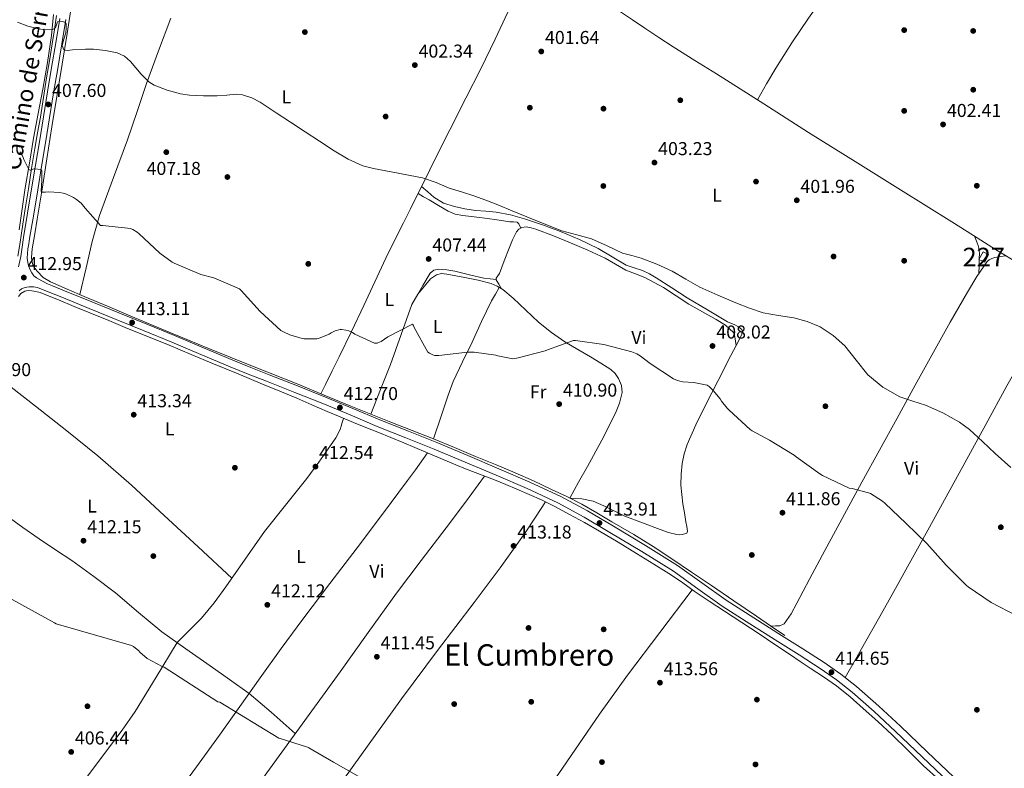
# Model space of a CAD drawing. Units: metres. Extents: x 580560 to 587482, y 4691885 to 4696594.
# Drawn here: x 581000 to 581529, y 4694738 to 4695140 of the extents above; entities that cross this region are included whole.
import ezdxf
from ezdxf.enums import TextEntityAlignment as Align

# ---------------------------------------------------------------- set-up
doc = ezdxf.new("R2010")
doc.units = ezdxf.units.M
doc.header["$MEASUREMENT"] = 0
doc.linetypes.add('DGN Style 3', pattern=[120.63184, 86.1656, -34.46624])
for name, color, linetype, lineweight in [('Nivel 13', 7, 'Continuous', 0), ('Nivel 15', 7, 'Continuous', 0), ('Nivel 17', 7, 'Continuous', 0), ('Nivel 21', 7, 'Continuous', 0), ('Nivel 36', 7, 'Continuous', 0), ('Nivel 37', 7, 'Continuous', 0), ('Nivel 41', 7, 'Continuous', 0), ('Nivel 44', 7, 'Continuous', 0), ('Nivel 45', 7, 'Continuous', 0), ('Nivel 48', 7, 'Continuous', 0), ('Nivel 5', 7, 'Continuous', 0), ('Nivel 52', 7, 'Continuous', 0), ('Nivel 7', 7, 'Continuous', 0)]:
    doc.layers.add(name, color=color, linetype=linetype, lineweight=lineweight)
doc.styles.add('Style-Arial', font='txt')
doc.styles.add('Style-Arial Narrow', font='txt')
doc.styles.add('Style-Helvetica-Narrow-Oblique', font='txt')
doc.styles.add('Style-Times New Roman', font='txt')

# ---------------------------------------------------------------- blocks, each defined once
blk = doc.blocks.new('5PATER_6')
at = {"layer": 'Nivel 7', "linetype": 'Continuous', "lineweight": 0}
h = blk.add_hatch(color=51, dxfattribs=at)
edge = h.paths.add_edge_path()
edge.add_ellipse((0, 0), major_axis=(-1.07, -1.14), ratio=0.999422, start_angle=0, end_angle=360)
blk = doc.blocks.new('5PERFI_7')
at = {"layer": 'Nivel 17', "linetype": 'Continuous', "lineweight": 0}
h = blk.add_hatch(color=7, dxfattribs=at)
edge = h.paths.add_edge_path()
edge.add_ellipse((0, 0), major_axis=(1.56, 0), ratio=0.999998, start_angle=0, end_angle=360)

msp = doc.modelspace()

# ---------------------------------------------------------------- linework, layer by layer
at = {"layer": 'Nivel 13', "color": 4, "linetype": 'Continuous', "lineweight": 0}
for points in [[(581410.95, 4694808.87, 414.21), (581403.32, 4694814.05, 414.16), (581395.68, 4694819.24, 414.11), (581383.62, 4694827.47, 414.08), (581371.56, 4694835.72, 414.05), (581360.96, 4694842.92, 413.96), (581350.34, 4694850.09, 413.86), (581340.26, 4694856.73, 413.78), (581329.99, 4694863.08, 413.7), (581324.09, 4694866.51, 413.58), (581318.18, 4694869.93, 413.41), (581310.16, 4694874.71, 413.14), (581302.08, 4694879.43, 412.9), (581293.97, 4694883.55, 412.8), (581285.7, 4694887.37, 412.77), (581276.05, 4694891.93, 412.8), (581266.31, 4694896.29, 412.8), (581255.64, 4694900.71, 412.64), (581244.97, 4694905.1, 412.48), (581233.72, 4694909.8, 412.42), (581222.47, 4694914.47, 412.35), (581211.04, 4694918.96, 412.28), (581199.59, 4694923.4, 412.19), (581188.88, 4694927.68, 412), (581178.18, 4694932.01, 411.84), (581163.72, 4694938.02, 411.88), (581149.25, 4694944.04, 411.97), (581125.27, 4694953.62, 412.13), (581101.32, 4694963.27, 412.29), (581080.71, 4694971.85, 412.32), (581060.1, 4694980.46, 412.32), (581047.56, 4694985.7, 412.49), (581035.02, 4694990.95, 412.64), (581025.97, 4694994.8, 412.59), (581016.97, 4694998.76, 412.48), (581013.11, 4695001.22, 412.43), (581009.77, 4695004.52, 412.32), (581008.51, 4695006.17, 412.23), (581007.59, 4695008.01, 412.13), (581006.95, 4695010.28, 412.03), (581006.76, 4695011.88, 412), (581006.88, 4695014.22, 411.99), (581007.18, 4695016.55, 411.94), (581008.53, 4695024.51, 411.45), (581009.86, 4695032.46, 410.91), (581012.46, 4695048.63, 409.92), (581015.05, 4695064.81, 408.93), (581017.78, 4695082.06, 407.94), (581020.52, 4695099.3, 406.94), (581023.25, 4695115.73, 405.84), (581025.96, 4695132.17, 404.7), (581028.5, 4695148.43, 403.7)], [(580999.5, 4695012.62, 412.29), (581000.46, 4695018.81, 412.04), (581001.42, 4695025, 411.74), (581003.26, 4695036.84, 411.19), (581005.1, 4695048.68, 410.56), (581006.79, 4695059.57, 409.87), (581008.49, 4695070.44, 409.15), (581009.99, 4695078.79, 408.6), (581011.53, 4695087.14, 408.03), (581013.21, 4695097.75, 407.27), (581014.89, 4695108.36, 406.5), (581016.42, 4695117.5, 406.06), (581017.93, 4695126.63, 405.63), (581019.1, 4695134.23, 405.03), (581020.26, 4695141.83, 404.42)], [(581537.06, 4695008.26, 403.24), (581523.88, 4695016.2, 403.01), (581512.24, 4695023.64, 402.77), (581500.58, 4695031.04, 402.53), (581486.75, 4695039.61, 402.33), (581472.94, 4695048.2, 402.21), (581461.54, 4695055.38, 402.15), (581450.15, 4695062.56, 402.11), (581436.91, 4695070.77, 402.12), (581423.69, 4695079.01, 402.11), (581411.64, 4695086.7, 402.02), (581399.59, 4695094.41, 401.86), (581386.92, 4695102.44, 401.65), (581374.25, 4695110.47, 401.44), (581362.61, 4695117.63, 401.26), (581351.05, 4695124.9, 401.09), (581343.4, 4695129.98, 401.06), (581335.75, 4695135.08, 401.06), (581329.28, 4695139.41, 400.99), (581322.79, 4695143.72, 400.93)], [(581493.75, 4694731.38, 414.45), (581485.38, 4694739.05, 414.3), (581476.92, 4694747.31, 414.2), (581468.48, 4694755.59, 414.11), (581460.79, 4694762.76, 414.06), (581453, 4694769.83, 414.02), (581446, 4694776.09, 414.01), (581438.66, 4694781.93, 414.05), (581431.66, 4694786.77, 414.18), (581424.58, 4694791.49, 414.3), (581419.25, 4694795.03, 414.3), (581413.92, 4694798.57, 414.27), (581405.53, 4694804.19, 414.21), (581397.12, 4694809.8, 414.14), (581387.83, 4694815.92, 414.18), (581378.53, 4694822.02, 414.21), (581370.41, 4694827.4, 414.09), (581362.31, 4694832.81, 413.92), (581356.22, 4694837.14, 413.76), (581350.08, 4694841.41, 413.6), (581340.75, 4694847.24, 413.6), (581331.36, 4694852.97, 413.6), (581321.46, 4694858.99, 413.37), (581311.52, 4694864.97, 413.15), (581303.49, 4694869.56, 413.05), (581295.36, 4694873.99, 412.96), (581287.9, 4694877.99, 412.88), (581280.32, 4694881.77, 412.8), (581273.79, 4694884.71, 412.72), (581267.2, 4694887.53, 412.64), (581261.2, 4694890.06, 412.58), (581255.17, 4694892.52, 412.54), (581249.97, 4694894.44, 412.63), (581244.77, 4694896.36, 412.7), (581239.63, 4694898.41, 412.66), (581234.5, 4694900.52, 412.61), (581226.42, 4694903.93, 412.51), (581218.34, 4694907.34, 412.42), (581212.42, 4694909.83, 412.35), (581206.5, 4694912.33, 412.29), (581199.58, 4694915.2, 412.31), (581192.65, 4694918.02, 412.32), (581186.07, 4694920.68, 412.14), (581179.49, 4694923.34, 411.94), (581172.43, 4694926.25, 411.79), (581165.38, 4694929.22, 411.74), (581157.24, 4694932.82, 411.88), (581149.09, 4694936.39, 412.03), (581139.94, 4694940.14, 412.13), (581130.79, 4694943.88, 412.19), (581117.59, 4694949.35, 412.16), (581104.39, 4694954.82, 412.13), (581092.49, 4694959.82, 412.23), (581080.58, 4694964.81, 412.38), (581069.48, 4694969.28, 412.6), (581058.37, 4694973.74, 412.77), (581048.23, 4694977.99, 412.81), (581038.09, 4694982.22, 412.8), (581029.64, 4694985.65, 412.79), (581021.19, 4694989.07, 412.77), (581016.3, 4694991.04, 412.74), (581011.4, 4694993, 412.7), (581009.17, 4694993.62, 412.69), (581006.89, 4694993.99, 412.67), (581005.03, 4694994.09, 412.67), (581003.18, 4694993.71, 412.67), (581001.15, 4694992.59, 412.73), (580999.78, 4694990.86, 412.8)]]:
    msp.add_polyline3d(points, dxfattribs=at)
at = {"layer": 'Nivel 15', "color": 1, "linetype": 'Continuous', "lineweight": 0}
msp.add_polyline3d([(581514.98, 4695010.79, 406.05), (581517.29, 4695014.92, 405.86), (581520.26, 4695013.44, 405.66), (581518.25, 4695009.35, 405.54), (581514.98, 4695010.79, 406.05)], dxfattribs=at)
at = {"layer": 'Nivel 21', "color": 7, "linetype": 'Continuous', "lineweight": 0}
for points in [[(581021.98, 4695140.26, 404.74), (581019.85, 4695127.05, 405.57), (581017.58, 4695113.96, 406.53), (581015.3, 4695100.87, 407.46), (581013.18, 4695087.41, 408.24), (581011.05, 4695073.96, 409.02), (581008.93, 4695061.37, 409.78), (581006.82, 4695048.78, 410.53), (581004.65, 4695035.66, 411.28), (581002.47, 4695022.54, 412.03), (581001.77, 4695017.43, 412.29), (581001.06, 4695012.33, 412.54), (580999.88, 4695006.83, 412.8)], [(581015.34, 4694997.71, 413.34), (581018, 4694996.69, 413.38), (581024.51, 4694994.05, 413.38), (581039.09, 4694988.06, 413.22), (581053.67, 4694982.08, 413.06), (581068.59, 4694976, 412.92), (581083.54, 4694969.91, 412.8), (581099.15, 4694963.31, 412.75), (581114.73, 4694956.76, 412.77), (581124.5, 4694952.84, 412.83), (581134.3, 4694948.94, 412.9), (581149.43, 4694942.96, 412.66), (581164.6, 4694936.96, 412.48), (581179.22, 4694930.83, 412.67), (581193.73, 4694924.67, 412.86), (581208.96, 4694918.63, 413.02), (581224.26, 4694912.54, 413.15), (581240.92, 4694905.56, 413.16), (581257.5, 4694898.47, 413.15), (581274.2, 4694891.3, 413.25), (581290.83, 4694883.62, 413.41), (581305.11, 4694875.83, 413.67), (581318.97, 4694867.55, 413.92), (581336.17, 4694857.27, 413.98), (581353.28, 4694846.61, 414.05), (581366.43, 4694837.15, 414.21), (581379.4, 4694827.86, 414.37), (581394.27, 4694818.45, 414.53), (581409.24, 4694809, 414.66), (581420.64, 4694801.72, 414.68), (581432.06, 4694794.36, 414.69), (581440.96, 4694788.24, 414.72), (581449.47, 4694781.51, 414.75), (581461.41, 4694771, 414.67), (581473.01, 4694760.24, 414.62), (581487.3, 4694746.51, 414.86), (581501.6, 4694732.89, 415.1)]]:
    msp.add_polyline3d(points, dxfattribs=at)
at = {"layer": 'Nivel 21', "color": 7, "linetype": 'DGN Style 3', "lineweight": 0}
for points in [[(581025.28, 4695139.73, 404.74), (581023.15, 4695126.5, 405.57), (581020.88, 4695113.39, 406.53), (581018.61, 4695100.32, 407.46), (581016.49, 4695086.89, 408.24), (581014.35, 4695073.42, 409.02), (581012.24, 4695060.81, 409.78), (581010.13, 4695048.23, 410.53), (581007.95, 4695035.11, 411.28), (581005.78, 4695021.99, 412.03), (581005.32, 4695019.22, 412.16), (581004.87, 4695016.46, 412.29), (581004.61, 4695013.98, 412.37), (581004.55, 4695011.5, 412.45), (581004.81, 4695009.19, 412.58), (581005.18, 4695007.64, 412.7), (581005.67, 4695006.12, 412.8), (581006.21, 4695004.88, 412.84), (581006.89, 4695003.69, 412.86), (581007.99, 4695002.09, 412.92), (581009.42, 4695000.87, 412.99), (581012.38, 4694999.29, 413.17), (581015.34, 4694997.71, 413.34)], [(581000.2, 4694993.96, 413.12), (581001.38, 4694995.02, 413.1), (581002.86, 4694995.66, 413.12), (581004.2, 4694995.95, 413.15), (581005.54, 4694996.04, 413.18), (581007.8, 4694996.07, 413.23), (581010.02, 4694995.69, 413.28), (581016.61, 4694993.16, 413.38), (581023.08, 4694990.54, 413.38), (581037.65, 4694984.55, 413.22), (581052.23, 4694978.57, 413.06), (581067.16, 4694972.49, 412.92), (581082.09, 4694966.41, 412.8), (581097.68, 4694959.82, 412.75), (581113.29, 4694953.26, 412.77), (581123.09, 4694949.32, 412.83), (581132.9, 4694945.42, 412.9), (581148.04, 4694939.44, 412.66), (581163.17, 4694933.45, 412.48), (581177.75, 4694927.34, 412.67), (581192.29, 4694921.16, 412.86), (581207.56, 4694915.1, 413.02), (581222.82, 4694909.03, 413.15), (581239.44, 4694902.07, 413.16), (581256.01, 4694894.98, 413.15), (581272.66, 4694887.83, 413.25), (581289.12, 4694880.23, 413.41), (581303.23, 4694872.53, 413.67), (581317.03, 4694864.29, 413.92), (581334.2, 4694854.04, 413.98), (581351.17, 4694843.46, 414.05), (581364.22, 4694834.07, 414.21), (581377.28, 4694824.71, 414.37), (581392.24, 4694815.25, 414.53), (581407.2, 4694805.8, 414.66), (581418.59, 4694798.53, 414.68), (581429.96, 4694791.21, 414.69), (581438.7, 4694785.18, 414.72), (581447.04, 4694778.6, 414.75), (581458.87, 4694768.19, 414.67), (581470.4, 4694757.48, 414.62), (581484.68, 4694743.77, 414.86), (581499.01, 4694730.12, 415.1)]]:
    msp.add_polyline3d(points, dxfattribs=at)
at = {"layer": 'Nivel 36', "color": 92, "linetype": 'Continuous', "lineweight": 0}
for points in [[(581524.74, 4695305.12, 407.3), (581512.69, 4695283.82, 406.21), (581500.65, 4695262.53, 405.12), (581477.72, 4695223.24, 403.8), (581454.02, 4695184.35, 403.1), (581442.26, 4695166.51, 402.73), (581423.68, 4695140.36, 402.2), (581414.64, 4695127.13, 402.01), (581406.15, 4695113.54, 401.89), (581401.18, 4695105.05, 401.85), (581396.2, 4695096.55, 401.8)], [(581274.68, 4695172.49, 400.42), (581271.66, 4695165.35, 401.12), (581268.65, 4695158.21, 401.82), (581262.3, 4695143.63, 402.22), (581255.59, 4695129.16, 402.08), (581247.81, 4695113.22, 402.48), (581239.88, 4695097.38, 403.07), (581231.24, 4695080.4, 403.99), (581222.63, 4695063.4, 404.99), (581218.3, 4695054.53, 405.55), (581213.96, 4695045.67, 406.11), (581210.14, 4695038.04, 406.44), (581206.31, 4695030.41, 406.75), (581201.59, 4695021, 407.52), (581196.87, 4695011.59, 408.29), (581190.96, 4694998.83, 408.68), (581185.16, 4694986.02, 409.09), (581178.51, 4694972.23, 409.96), (581171.78, 4694958.47, 410.82), (581168.11, 4694951.07, 411.21), (581164.45, 4694943.66, 411.62), (581163.24, 4694941.19, 411.76), (581162.04, 4694938.72, 411.89)], [(581000.2, 4695026.67, 411.9), (581001.8, 4695037.93, 411.24), (581003.43, 4695049.19, 410.56), (581005.64, 4695062.59, 409.88), (581007.94, 4695075.98, 409.18), (581010.43, 4695089.1, 408.22), (581012.94, 4695102.22, 407.23), (581015.44, 4695116.59, 406.31), (581017.51, 4695131.05, 405.44), (581018.66, 4695142.41, 404.8)], [(581032.66, 4694991.95, 412.63), (581036.03, 4695006.25, 411.63), (581039.4, 4695020.55, 410.62), (581043.35, 4695034.41, 409.78), (581050.8, 4695054.78, 408.78), (581058.34, 4695075.11, 407.65), (581063.42, 4695090.22, 406.62), (581068.52, 4695105.32, 405.57), (581074.97, 4695122.88, 404.28), (581081.45, 4695140.42, 403.01)], [(581216.04, 4695049.93, 405.84), (581219.34, 4695047.06, 405.96), (581222.63, 4695044.2, 406.08), (581227.81, 4695041.08, 406.17), (581233.67, 4695039.17, 406.18), (581239.3, 4695037.92, 406.16), (581244.97, 4695037.06, 406.14), (581250.51, 4695036.74, 406.13), (581256.04, 4695036.29, 406.11), (581263.7, 4695034.71, 406.03), (581271.24, 4695032.58, 405.92), (581280.97, 4695029.36, 405.79), (581290.57, 4695025.8, 405.66), (581300.76, 4695021.45, 405.74), (581310.76, 4695016.71, 405.89), (581318.26, 4695012.21, 405.9), (581325.77, 4695007.72, 405.92), (581330.2, 4695006.34, 405.95), (581334.63, 4695004.97, 405.98), (581338.34, 4695003.1, 406.02), (581341.93, 4695001.03, 406.05), (581350.27, 4694995.64, 406.18), (581358.63, 4694990.28, 406.34), (581369.42, 4694983.73, 406.49), (581380.26, 4694977.25, 406.62), (581384.09, 4694975.64, 406.6), (581386.03, 4694974.71, 406.64), (581387.91, 4694973.19, 406.82), (581388.2, 4694972.1, 407.14), (581387.69, 4694970.15, 407.74), (581384.78, 4694964.67, 408.21), (581381.89, 4694959.27, 408.58), (581375.09, 4694945.91, 409.55), (581368.33, 4694932.52, 410.53), (581363.27, 4694922.12, 411.31), (581358.5, 4694911.53, 412.1), (581356.88, 4694906.5, 412.43), (581355.91, 4694901.29, 412.74), (581355.25, 4694895.51, 413.06), (581355.2, 4694889.73, 413.31), (581355.63, 4694884.64, 413.34), (581356.29, 4694879.56, 413.31), (581357.1, 4694874.79, 413.41), (581357.92, 4694870.02, 413.54), (581358.32, 4694867.5, 413.62), (581358.66, 4694864.97, 413.76), (581358.37, 4694863.85, 413.86), (581356.13, 4694863.14, 414.05), (581354.6, 4694863.01, 414.13), (581353.09, 4694863.11, 414.14), (581348.5, 4694864.27, 414.11), (581344, 4694865.77, 414.05), (581334.54, 4694869.4, 413.89), (581325.09, 4694873.06, 413.73), (581313.77, 4694878.54, 413.74), (581308.04, 4694880.97, 413.67), (581302.05, 4694882.25, 413.34), (581298.8, 4694882.49, 413.08), (581295.55, 4694882.74, 412.82), (581300.32, 4694891.23, 412.79), (581305.09, 4694899.72, 412.77), (581312.69, 4694913.81, 412.33), (581320.01, 4694928.26, 411.62), (581322.28, 4694933.74, 411.41), (581323.65, 4694939.33, 411.2), (581323.31, 4694943.09, 411.09), (581321.64, 4694946.85, 410.98), (581319.87, 4694949.63, 410.82), (581317.61, 4694951.75, 410.66), (581312.17, 4694955.16, 410.46), (581306.69, 4694958.47, 410.34), (581299.84, 4694962.48, 410.27), (581293, 4694966.53, 410.21), (581285.71, 4694971.63, 410.16), (581278.79, 4694977.22, 410.11), (581271.94, 4694983.62, 409.97), (581265.13, 4694990.12, 409.73), (581259.63, 4694994.65, 409.35), (581256.65, 4694996.53, 409.14), (581253.42, 4694997.89, 409.02), (581246.4, 4694999.68, 408.96), (581239.34, 4695001.13, 408.93), (581234.46, 4695002.09, 408.92), (581229.58, 4695002.98, 408.93), (581226.82, 4695003.23, 408.99), (581224.07, 4695002.63, 409.06), (581220.86, 4695000.39, 409.11), (581218.28, 4694997.45, 409.15), (581214.06, 4694992.23, 409.1), (581210.79, 4694986.57, 409.12), (581205.05, 4694970.47, 409.91), (581199.33, 4694954.41, 410.78), (581194.1, 4694941.04, 411.39), (581188.88, 4694927.68, 412)], [(581269.29, 4695027.66, 407.12), (581268.23, 4695030.02, 406.94), (581267.41, 4695030.79, 406.89), (581265.43, 4695031.02, 406.89), (581263.34, 4695031.05, 406.91), (581255.35, 4695032.22, 406.97), (581247.37, 4695033.35, 407.04), (581242.74, 4695033.88, 407.1), (581238.12, 4695034.41, 407.17), (581234.11, 4695035.17, 407.2), (581230.34, 4695036.68, 407.2), (581225.18, 4695039.72, 407.19), (581220.07, 4695042.76, 406.85), (581217.15, 4695044.49, 406.46), (581214.22, 4695046.21, 406.08)], [(581258.9, 4694995.11, 409.3), (581257.52, 4694997.49, 408.92), (581256.14, 4694999.88, 408.54), (581256.07, 4695000.7, 408.47), (581256.91, 4695001.97, 408.46), (581257.8, 4695003.27, 408.45), (581260.38, 4695010.04, 408.11), (581262.98, 4695016.84, 407.78), (581264.81, 4695021.28, 407.55), (581266.92, 4695025.64, 407.33), (581268.16, 4695027.03, 407.21), (581269.86, 4695027.97, 407.07), (581272.17, 4695028.36, 406.94), (581274.8, 4695027.81, 406.88), (581277.42, 4695027.01, 406.85), (581286.76, 4695023.46, 406.75), (581295.98, 4695019.75, 406.69), (581305.27, 4695015.77, 406.7), (581314.47, 4695011.59, 406.82), (581320.08, 4695008.31, 407.08), (581325.67, 4695005, 407.33), (581330.74, 4695003.03, 407.33), (581335.82, 4695001.06, 407.33), (581340.89, 4694998.52, 407.39), (581345.83, 4694995.72, 407.46), (581352.61, 4694991.31, 407.54), (581359.37, 4694986.89, 407.62), (581366.7, 4694982.66, 407.68), (581374.09, 4694978.5, 407.74), (581379.06, 4694975.58, 407.81), (581383.43, 4694971.62, 407.9), (581384.13, 4694969.35, 407.97), (581384.46, 4694967.03, 408.09), (581384.79, 4694964.7, 408.21)], [(581512.73, 4695023.33, 402.78), (581513.39, 4695021.55, 403.17), (581514.06, 4695019.78, 403.55), (581514.6, 4695018.32, 403.71), (581515.11, 4695016.8, 403.74), (581515.39, 4695014.1, 403.87), (581515.24, 4695011.4, 403.87), (581515.12, 4695007.32, 403.65), (581515.01, 4695003.24, 403.42)], [(581403.45, 4694813.96, 414.16), (581405.87, 4694814.09, 414.27), (581408.29, 4694814.21, 414.37), (581410.5, 4694815.14, 414.34), (581414.28, 4694820.62, 414.08), (581417.35, 4694826.31, 413.79), (581424.21, 4694839.27, 413.07), (581431.11, 4694852.2, 412.26), (581441.66, 4694871.7, 410.81), (581452.26, 4694891.17, 409.25), (581461.75, 4694908.41, 407.72), (581471.24, 4694925.64, 406.21), (581480.95, 4694943.37, 405.09), (581490.66, 4694961.13, 404.26), (581499.71, 4694977.22, 403.62), (581508.9, 4694993.25, 403.23), (581513.87, 4695001.6, 403.38), (581519.46, 4695009.67, 403.58), (581520.61, 4695010.67, 403.56), (581521.99, 4695011.36, 403.49), (581523.66, 4695011.91, 403.3), (581526.58, 4695012.36, 403.2), (581529.5, 4695012.81, 403.11)], [(581212.91, 4694990.23, 409.11), (581216.81, 4694996.83, 408.65), (581220.71, 4695003.43, 408.19), (581222.69, 4695005.09, 408.09), (581225.29, 4695005.64, 408.06), (581229.65, 4695005.32, 408.07), (581233.99, 4695004.55, 408.13), (581241.72, 4695002.49, 408.35), (581249.51, 4695000.84, 408.51), (581252.81, 4695000.47, 408.52), (581256.12, 4695000.1, 408.52)], [(581222.47, 4694914.47, 412.35), (581226.36, 4694926.22, 411.6), (581230.25, 4694937.96, 410.85), (581233.04, 4694945.25, 410.44), (581238.08, 4694955.85, 410.04), (581243.27, 4694966.41, 409.76), (581248.24, 4694977.59, 409.5), (581253.64, 4694988.55, 409.31), (581255.69, 4694992.2, 409.27), (581257.73, 4694995.85, 409.22)], [(581443.35, 4694786.35, 414.73), (581448.86, 4694796.12, 413.84), (581454.37, 4694805.89, 412.96), (581461.98, 4694819.21, 412.58), (581469.51, 4694832.55, 412.35), (581488.47, 4694867.08, 409.51), (581507.43, 4694901.67, 406.62), (581518.73, 4694922.29, 405.21), (581530.02, 4694942.92, 404.13), (581539.85, 4694960.18, 403.79), (581549.83, 4694977.38, 403.78), (581552.14, 4694982.7, 404.02), (581553.35, 4694985.32, 404.11), (581554.98, 4694987.62, 403.97), (581556.65, 4694989.4, 403.71), (581558.31, 4694991.17, 403.46)], [(580982.93, 4694952.47, 414.72), (580995.96, 4694942.23, 414.66), (581009, 4694931.98, 414.59), (581025.77, 4694918.81, 414.12), (581042.41, 4694905.48, 413.54), (581060.46, 4694889.67, 413.4), (581078.05, 4694873.32, 413.18), (581096.19, 4694856.56, 412.66), (581114.33, 4694839.8, 412.13)], [(581035.37, 4694731.53, 405.8), (581048.04, 4694748.49, 406.66), (581055.48, 4694758.14, 407.54), (581062.44, 4694768.11, 408.38), (581073.67, 4694786.61, 409.29), (581084.91, 4694805.12, 410.2), (581091.42, 4694811.68, 410.76), (581097.92, 4694818.25, 411.33), (581104.82, 4694826.43, 411.74), (581111.11, 4694835.15, 411.97), (581121.4, 4694849.99, 412.48), (581131.78, 4694864.75, 412.96), (581143.08, 4694878.99, 413.19), (581154.44, 4694893.19, 412.99), (581160.9, 4694901.99, 412.72), (581167.21, 4694910.92, 412.38), (581170, 4694915.07, 412.21), (581172.39, 4694919.46, 412.03), (581172.92, 4694921.41, 412.06), (581173.38, 4694923.37, 412.03), (581174.2, 4694925.52, 411.83)], [(580947.95, 4694907.79, 412.92), (580958.91, 4694899.71, 412.79), (580969.86, 4694891.63, 412.67), (580981.72, 4694882.39, 412.6), (580993.57, 4694873.13, 412.54), (581002.22, 4694866.89, 412.41), (581010.98, 4694860.81, 412.19), (581019.67, 4694854.97, 411.88), (581028.36, 4694849.13, 411.58), (581040.21, 4694840.65, 411.29), (581051.84, 4694831.85, 411.01), (581064.19, 4694821.25, 410.58), (581076.71, 4694810.89, 410.24), (581089.63, 4694801.8, 410.17), (581102.56, 4694792.71, 410.18), (581113.02, 4694785.27, 410.18), (581123.48, 4694777.83, 410.18), (581129.45, 4694772.81, 410.47), (581135.4, 4694767.75, 410.62), (581141.86, 4694762.07, 410.31), (581148.3, 4694756.37, 409.83)], [(581011.97, 4694628.95, 401.31), (581019.99, 4694639.1, 401.47), (581028, 4694649.26, 401.63), (581038.02, 4694661.93, 402.26), (581048.04, 4694674.6, 403.39), (581055.86, 4694685.22, 404.61), (581063.56, 4694695.91, 405.82), (581073.32, 4694708.71, 406.97), (581083.04, 4694721.55, 407.81), (581095.36, 4694738.43, 408.43), (581107.56, 4694755.4, 409.06), (581118.48, 4694770.79, 409.83), (581129.41, 4694786.19, 410.59), (581140.77, 4694802.02, 411.36), (581152.29, 4694817.74, 411.9), (581166.86, 4694836.91, 412.25), (581181.48, 4694856.04, 412.58), (581195.07, 4694874.02, 413.22), (581208.52, 4694892.1, 413.25), (581212.74, 4694897.9, 412.96), (581219.24, 4694906.95, 412.43)], [(581033.48, 4694605.58, 400.61), (581044.34, 4694618.57, 401.25), (581055.2, 4694631.56, 401.89), (581066.67, 4694646.03, 402.84), (581077.8, 4694660.75, 404.03), (581089.6, 4694676.25, 405.65), (581101.32, 4694691.82, 407.07), (581111.37, 4694705.41, 407.74), (581121.35, 4694719.08, 408.32), (581134.48, 4694737.26, 409.06), (581147.62, 4694755.43, 409.79), (581159.97, 4694772.41, 410.5), (581172.32, 4694789.39, 411.2), (581187.42, 4694810.58, 411.95), (581202.53, 4694831.75, 412.61), (581215.91, 4694849.22, 413.38), (581229.32, 4694866.66, 413.57), (581239.54, 4694880.59, 413.1), (581249.77, 4694894.52, 412.63)], [(581054.62, 4694582.29, 400.14), (581062.16, 4694588.45, 400.22), (581069.7, 4694594.6, 400.29), (581076.19, 4694600.81, 400.6), (581084.63, 4694611.4, 401.62), (581092.68, 4694622.35, 402.69), (581103.9, 4694636.88, 403.84), (581115.14, 4694651.4, 404.96), (581123.58, 4694662.26, 405.68), (581132, 4694673.13, 406.27), (581141.44, 4694685.76, 406.67), (581150.66, 4694698.57, 407.07), (581164.73, 4694718.33, 408.32), (581178.79, 4694738.09, 409.6), (581191.97, 4694756.52, 410.56), (581205.22, 4694774.92, 411.3), (581224.68, 4694800.88, 411.96), (581244.32, 4694826.7, 412.51), (581258.31, 4694845.21, 413.03), (581271.72, 4694864.14, 413.15), (581277.14, 4694872.4, 412.99), (581282.56, 4694880.65, 412.82)], [(581361.31, 4694833.52, 413.89), (581343.94, 4694810.59, 413.73), (581326.56, 4694787.66, 413.57), (581311.44, 4694766.77, 413.24), (581289.66, 4694734.81, 412.18), (581267.43, 4694703.18, 410.75), (581233.36, 4694657.56, 408.43), (581198.82, 4694612.3, 406.14), (581158.43, 4694560.12, 403.65), (581118.03, 4694507.94, 401.16)]]:
    msp.add_polyline3d(points, dxfattribs=at)
at = {"layer": 'Nivel 5', "color": 30, "linetype": 'Continuous', "lineweight": 0, "flags": 128}
for points, elevation in [([(581025.24, 4695132.54), (581025.41, 4695134.94), (581025.36, 4695137.34), (581024.68, 4695138.29), (581022.49, 4695138.8), (581020.66, 4695138.34), (581020.27, 4695136.78), (581019.67, 4695135.13), (581018.13, 4695134.34), (581014.33, 4695134.14), (581010.55, 4695134.59), (581004.83, 4695136.02), (580999.27, 4695138.24)], 405), ([(581532.18, 4694899.17), (581523.77, 4694906.7), (581516.93, 4694913.09), (581510.05, 4694919.48), (581504.65, 4694923.56), (581495.72, 4694928.45), (581486.4, 4694932.64), (581479.54, 4694934.79), (581472.67, 4694937), (581463.6, 4694942.26), (581455.48, 4694948.96), (581449.27, 4694956.69), (581443.14, 4694964.48), (581436.94, 4694970.06), (581429.92, 4694974.63), (581423, 4694977.51), (581415.85, 4694979.48), (581407.52, 4694980.65), (581399.28, 4694982.11), (581391.95, 4694984.61), (581384.74, 4694987.45), (581374.98, 4694991.59), (581365.37, 4694996), (581357.88, 4695000.18), (581350.42, 4695004.45), (581342.24, 4695008.26), (581333.85, 4695011.57), (581328.82, 4695012.89), (581323.79, 4695014.17), (581315.56, 4695018.08), (581307.31, 4695021.95), (581299.3, 4695024), (581291.34, 4695026.23), (581281.91, 4695029.98), (581272.5, 4695033.78), (581264.73, 4695036.97), (581256.94, 4695040.16), (581250.5, 4695042.66), (581244.01, 4695045.02), (581237.49, 4695047.08), (581230.94, 4695049.06), (581223.81, 4695052.07), (581216.54, 4695054.63), (581210, 4695055.89), (581203.45, 4695057.13), (581196.82, 4695058.36), (581190.19, 4695059.61), (581184.61, 4695061.11), (581176.62, 4695064.64), (581169.11, 4695069.13), (581161.32, 4695074.26), (581153.52, 4695079.39), (581145.81, 4695084.46), (581138.11, 4695089.53), (581129.48, 4695095.27), (581124.92, 4695097.67), (581120.03, 4695099.29), (581116.64, 4695099.6), (581111.54, 4695099.08), (581106.45, 4695098.61), (581098.99, 4695098.69), (581091.54, 4695099.02), (581086.66, 4695099.69), (581079.53, 4695101.7), (581072.57, 4695104.46), (581069.73, 4695106.12), (581065.55, 4695110.21), (581059.85, 4695117.14), (581056.65, 4695119.98), (581052.83, 4695121.81), (581046.45, 4695123.09), (581039.99, 4695123.65), (581035.81, 4695123.78), (581028.77, 4695123.45), (581025.93, 4695123.05), (581024.09, 4695123.45), (581023.17, 4695125.7), (581024.11, 4695129.12), (581025.24, 4695132.54)], 405), ([(581000.44, 4695068.57), (581001.04, 4695067.87), (581001.75, 4695066.78), (581002.39, 4695065.47), (581002.74, 4695064.42), (581005.31, 4695059.1), (581006.13, 4695058.79), (581006.37, 4695058.79), (581007.14, 4695059.05), (581007.43, 4695059.26), (581008.26, 4695059.45), (581008.41, 4695059.45), (581011.82, 4695059.18), (581012.25, 4695058.49), (581012.32, 4695057.55), (581012.32, 4695057.38), (581012.33, 4695055.05), (581012.34, 4695053.32), (581012.02, 4695047.55), (581012.27, 4695046.93), (581013.22, 4695046.88), (581014.37, 4695046.96), (581015.95, 4695047.09), (581021.8, 4695046.83), (581023.8, 4695046.47), (581025.65, 4695045.87), (581029.25, 4695044.17), (581031, 4695043.04), (581033.41, 4695040.99), (581034.94, 4695039.32), (581035.56, 4695038.39), (581043.89, 4695029.03), (581045.05, 4695029.01), (581059.98, 4695027.37), (581061.08, 4695026.9), (581063.46, 4695025.52), (581064.42, 4695024.73)], 410), ([(581064.42, 4695024.73), (581075.64, 4695014.17), (581082.31, 4695009.4), (581083.34, 4695008.92), (581097.71, 4695002.83), (581104.62, 4695000.87), (581118.46, 4694995.07), (581119.27, 4694994.23), (581129.52, 4694982.85), (581140.59, 4694972.7), (581141.98, 4694971.88), (581145.41, 4694970.39), (581151.94, 4694968.46), (581153.1, 4694968.29), (581159.91, 4694968.17), (581160.82, 4694968.42), (581166.42, 4694970.76), (581167.47, 4694971.41), (581169.79, 4694972.42), (581172.35, 4694973.17), (581173.17, 4694973.19), (581175.42, 4694972.91), (581177.01, 4694972.48), (581178.98, 4694971.61), (581180.28, 4694970.79), (581190.89, 4694965.92), (581192.26, 4694965.94), (581193.48, 4694966.34), (581194.42, 4694966.84), (581197.95, 4694969.35), (581211.22, 4694976.01), (581211.65, 4694975.31), (581212.09, 4694974.31), (581219.39, 4694961.12), (581220.26, 4694960.52), (581222.12, 4694959.57), (581223, 4694959.29), (581224.09, 4694959.19), (581225.38, 4694959.28), (581240.62, 4694961.02), (581244.28, 4694960.97), (581255.81, 4694959.37), (581256.9, 4694959.01), (581264.98, 4694957.53), (581266.14, 4694957.62), (581267.8, 4694958.01), (581282.34, 4694961.73), (581283.53, 4694962.35), (581297.54, 4694967.39), (581298.59, 4694967.33), (581313.86, 4694965.16), (581328.95, 4694961.19), (581331.54, 4694960.14), (581333.35, 4694959.13), (581338.75, 4694955.04), (581351.26, 4694946.73), (581352.52, 4694946.12), (581354.62, 4694945.41), (581356.26, 4694945.11), (581362.08, 4694944.77), (581369.3, 4694943.29), (581370.3, 4694942.56), (581372.51, 4694940.5), (581376.27, 4694936), (581376.95, 4694934.83), (581379.98, 4694930.99), (581381.06, 4694929.97), (581392.33, 4694919.54), (581393.36, 4694918.81), (581402.7, 4694913.84), (581415.9, 4694905.78), (581417.03, 4694904.81), (581429.7, 4694895.65), (581431.21, 4694894.84), (581445.48, 4694888.1), (581447.1, 4694887.89), (581455.92, 4694885.59), (581456.86, 4694885.16), (581463.41, 4694881.05), (581464.68, 4694879.99), (581476, 4694869.05), (581487.09, 4694858.28), (581497.58, 4694846.76), (581508.33, 4694835.83), (581509.22, 4694835.13), (581521.66, 4694826.72), (581535.42, 4694819.53)], 410), ([(580991.3, 4694831.09), (581019.19, 4694815.74), (581019.96, 4694815.21), (581060.5, 4694803.62), (581061.45, 4694803.07), (581064.3, 4694800.76), (581064.95, 4694799.96), (581068.79, 4694796.59), (581076.89, 4694792.29), (581077.98, 4694791.87), (581106.81, 4694773.32), (581107.79, 4694773.15), (581139.48, 4694753.91), (581140.28, 4694753.63), (581154.83, 4694749.07), (581155.65, 4694748.7), (581168.74, 4694740.99), (581182.01, 4694733.36)], 410)]:
    msp.add_lwpolyline(points, dxfattribs=dict(at, elevation=elevation))
at = {"layer": 'Nivel 52', "color": 1, "linetype": 'Continuous', "lineweight": 0}
msp.add_3dface([(581514.98, 4695010.79, 406.05), (581518.25, 4695009.35, 405.54), (581520.26, 4695013.44, 405.66), (581517.29, 4695014.92, 405.86)], dxfattribs=at)

# ---------------------------------------------------------------- block references
at = {"layer": 'Nivel 17', "color": 7, "linetype": 'Continuous', "lineweight": 0}
for p in [(581474.98, 4695133.95, 402.59), (581511.98, 4695133.5, 402.59), (581153.45, 4695132.9, 402.24), (581512.04, 4695101.95, 402.56), (581274.15, 4695092.29, 402.05), (581313.64, 4695091.78, 401.89), (581354.86, 4695096.29, 402.11), (581196.78, 4695087.55, 403.58), (581474.98, 4695090.59, 402.56), (581111.88, 4695055.08, 407.07), (581313.57, 4695050.27, 403.36), (581395.49, 4695052.61, 402.11), (581513.93, 4695050.4, 402.98), (581437.09, 4695012.42, 403.01), (581155.27, 4695008.45, 408.16), (581474.98, 4695010.11, 403.1), (581432.71, 4694932, 407.62), (581115.91, 4694899.01, 412.99), (581072.16, 4694851.59, 412.06), (581393.22, 4694852.16, 413.31), (581273.44, 4694813, 412.7), (581313.76, 4694812.26, 413.12), (581395.97, 4694774.5, 413.95), (581036.8, 4694770.95, 407.62), (581233.57, 4694772.13, 411.1), (581274.88, 4694773.35, 412.42), (581513.99, 4694769.06, 412.83), (581312.84, 4694741, 412.26), (581395.2, 4694739.72, 414.34)]:
    msp.add_blockref('5PERFI_7', p, dxfattribs=at)
at = {"layer": 'Nivel 7', "color": 51, "linetype": 'Continuous', "lineweight": 0}
for p in [(581280.28, 4695122.49, 401.64), (581212.44, 4695115.18, 402.34), (581015.83, 4695094.06, 407.6), (581495.83, 4695083.32, 402.41), (581079.12, 4695068.43, 407.18), (581340.98, 4695062.83, 403.23), (581417.34, 4695042.59, 401.96), (581219.86, 4695011.09, 407.44), (581002.67, 4695001.08, 412.95), (581060.75, 4694976.92, 413.11), (581372.14, 4694964.37, 408.02), (581289.87, 4694933.17, 410.9), (581061.62, 4694927.48, 413.34), (581172.27, 4694931.32, 412.7), (581159.12, 4694899.61, 412.54), (581409.65, 4694874.87, 411.86), (581311.5, 4694869.33, 413.91), (581526.83, 4694867.08, 407.5), (581034.67, 4694859.83, 412.15), (581265.42, 4694857.01, 413.18), (581133.3, 4694825.4, 412.12), (581192.08, 4694797.53, 411.45), (581435.95, 4694789.24, 414.65), (581343.95, 4694783.61, 413.56), (581028.09, 4694746.43, 406.44)]:
    msp.add_blockref('5PATER_6', p, dxfattribs=at)

# ---------------------------------------------------------------- texts
at = {"layer": 'Nivel 37', "color": 92, "linetype": 'Continuous', "lineweight": 0, "style": 'Style-Arial Narrow'}
for s, p in [('L', (581143.46, 4695098.05, 404.38)), ('L', (581374.53, 4695045.29, 402.93)), ('L', (581198.82, 4694989.38, 409)), ('L', (581224.69, 4694974.85, 409.65)), ('Vi', (581332.64, 4694968.9, 409.43)), ('Fr', (581278.6, 4694939.72, 410.67)), ('L', (581080.87, 4694919.88, 413.2)), ('L', (581039.23, 4694878.44, 412.74)), ('L', (581151.43, 4694851.34, 412.61))]:
    msp.add_text(s, height=7, dxfattribs=at).set_placement(p, align=Align.MIDDLE_CENTER)
for p in [(581478.98, 4694898.75, 407.9), (581192.13, 4694843.37, 412.59)]:
    msp.add_text('Vi', height=7, rotation=1.5249, dxfattribs=at).set_placement(p, align=Align.MIDDLE_CENTER)
at = {"layer": 'Nivel 41', "color": 7, "linetype": 'Continuous', "lineweight": 0, "style": 'Style-Arial'}
for s, p in [('401.64', (581282.27, 4695126.49, 401.64)), ('402.34', (581214.43, 4695119.18, 402.34)), ('407.60', (581017.81, 4695098.06, 407.6)), ('402.41', (581497.91, 4695087.32, 402.41)), ('403.23', (581342.97, 4695066.83, 403.23)), ('407.18', (581068.51, 4695056.19, 407.18)), ('401.96', (581419.32, 4695046.59, 401.96)), ('407.44', (581221.84, 4695015.09, 407.44)), ('412.95', (581004.66, 4695005.08, 412.95)), ('413.11', (581062.83, 4694980.92, 413.11)), ('408.02', (581374.2, 4694968.37, 408.02)), ('414.90', (580977.42, 4694948.19, 414.9)), ('412.70', (581174.26, 4694935.32, 412.7)), ('410.90', (581291.86, 4694937.17, 410.9)), ('413.34', (581063.6, 4694931.48, 413.34)), ('412.54', (581161.1, 4694903.61, 412.54)), ('411.86', (581411.63, 4694878.87, 411.86)), ('413.91', (581313.58, 4694873.33, 413.91)), ('412.15', (581036.66, 4694863.83, 412.15)), ('413.18', (581267.41, 4694861.01, 413.18)), ('412.12', (581135.35, 4694829.4, 412.12)), ('411.45', (581194.06, 4694801.53, 411.45)), ('414.65', (581437.94, 4694793.24, 414.65)), ('413.56', (581345.94, 4694787.61, 413.56)), ('406.44', (581030.08, 4694750.43, 406.44))]:
    msp.add_text(s, height=7, dxfattribs=at).set_placement(p)
at = {"layer": 'Nivel 44', "color": 7, "linetype": 'Continuous', "lineweight": 0, "style": 'Style-Helvetica-Narrow-Oblique'}
msp.add_text('Camino de Serranos', height=8.9999, rotation=79.9119, dxfattribs=at).set_placement((581010.67, 4695115.07, 406.43), align=Align.CENTER)
at = {"layer": 'Nivel 45', "color": 7, "linetype": 'Continuous', "lineweight": 0, "style": 'Style-Times New Roman'}
msp.add_text('El Cumbrero', height=11.5, dxfattribs=at).set_placement((581273.72, 4694798.48, 412.59), align=Align.MIDDLE_CENTER)
at = {"layer": 'Nivel 48', "color": 1, "linetype": 'Continuous', "lineweight": 0, "style": 'Style-Arial Narrow'}
msp.add_text('227', height=10, dxfattribs=at).set_placement((581517.67, 4695012.1, 403.73), align=Align.MIDDLE_CENTER)

doc.saveas('drawing.dxf')
